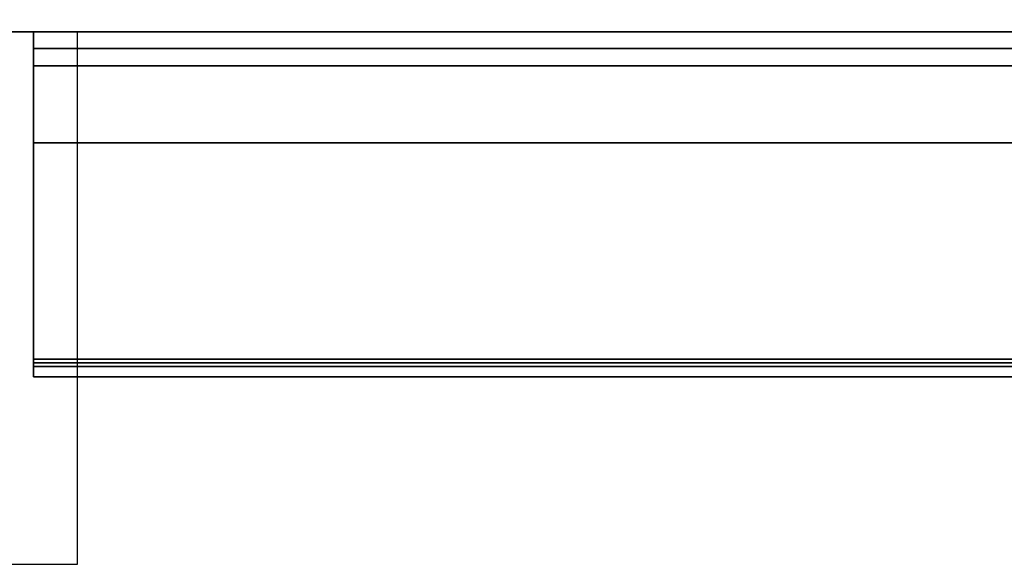
# Model space of a CAD drawing. Units: millimetres. Extents: x 0 to 3205, y -1375 to 0.
# Drawn here: x 1982 to 2161, y -879 to -780 of the extents above; entities that cross this region are included whole.
import ezdxf

# ---------------------------------------------------------------- set-up
doc = ezdxf.new("R2010")
doc.units = ezdxf.units.MM
for name, color, linetype in [('IQ_200_2D', 1, 'Continuous'), ('IQ_200_3D', 1, 'Continuous'), ('IQ_204_2D', 7, 'Continuous')]:
    doc.layers.add(name, color=color, linetype=linetype)

msp = doc.modelspace()

# ---------------------------------------------------------------- linework, layer by layer
at = {"layer": 'IQ_200_2D'}
msp.add_lwpolyline([(3200, -50), (300, -50), (300, -845), (1507, -845), (1507, -879), (1993, -879), (1993, -845), (3200, -845), (3200, -50)], dxfattribs=at)
at = {"layer": 'IQ_200_3D'}
for points in [[(2635, -50, 1785), (305, -50, 1785), (305, -782.5, 1785), (2635, -782.5, 1785)], [(2635, -782.5, 150), (305, -782.5, 150), (305, -117.5, 150), (2635, -117.5, 150)], [(2635, -782.5, 1785), (305, -782.5, 1785), (305, -782.5, 150), (2635, -782.5, 150)], [(2635, -842.5, 188), (1985, -842.5, 188), (1985, -782.5, 188), (2635, -782.5, 188)], [(2635, -782.5, 758.13), (1985, -782.5, 758.13), (1985, -841.85, 774.03), (2635, -841.85, 774.03)], [(2635, -785.5, 1493), (1985, -785.5, 1493), (1985, -802.58, 1493), (2635, -802.58, 1493)], [(2635, -785.5, 763.62), (1985, -785.5, 763.62), (1985, -785.5, 1493), (2635, -785.5, 1493)], [(2635, -843.15, 775.81), (1985, -843.15, 775.81), (1985, -788.65, 761.21), (2635, -788.65, 761.21)], [(2635, -802.58, 1493), (1985, -802.58, 1493), (1985, -845, 1463.41), (2635, -845, 1463.41)], [(2635, -845, 771.62), (1985, -845, 771.62), (1985, -845, 190.5), (2635, -845, 190.5)], [(2635, -845, 1463.41), (1985, -845, 1463.41), (1985, -845, 778.22), (2635, -845, 778.22)]]:
    msp.add_3dface(points, dxfattribs=at)
for points, invisible_edges in [([(1985, -845, 771.62), (1985, -841.85, 774.03), (1985, -782.5, 758.13), (1985, -845, 190.5)], 5), ([(1985, -845, 190.5), (1985, -782.5, 758.13), (1985, -782.5, 188), (1985, -842.5, 188)], 9), ([(2635, -785.57, 763.05), (1985, -785.57, 763.05), (1985, -785.5, 763.62), (2635, -785.5, 763.62)], 1), ([(1985, -788.65, 761.21), (1985, -843.15, 775.81), (1985, -785.5, 763.62), (1985, -788.08, 761.12)], 6), ([(1985, -785.5, 763.62), (1985, -843.15, 775.81), (1985, -845, 778.22), (1985, -845, 1463.41)], 11), ([(1985, -785.5, 1493), (1985, -785.5, 763.62), (1985, -845, 1463.41), (1985, -802.58, 1493)], 2), ([(1985, -788.08, 761.12), (1985, -785.5, 763.62), (1985, -786.48, 761.64), (1985, -786.97, 761.34)], 11), ([(1985, -785.5, 763.62), (1985, -785.57, 763.05), (1985, -786.48, 761.64)], 14), ([(2635, -785.76, 762.52), (1985, -785.76, 762.52), (1985, -785.57, 763.05), (2635, -785.57, 763.05)], 5), ([(1985, -785.76, 762.52), (1985, -786.07, 762.04), (1985, -786.48, 761.64), (1985, -785.57, 763.05)], 4), ([(2635, -786.07, 762.04), (1985, -786.07, 762.04), (1985, -785.76, 762.52), (2635, -785.76, 762.52)], 5), ([(1985, -786.07, 762.04), (2635, -786.07, 762.04), (2635, -786.48, 761.64), (1985, -786.48, 761.64)], 5), ([(2635, -786.97, 761.34), (1985, -786.97, 761.34), (1985, -786.48, 761.64), (2635, -786.48, 761.64)], 5), ([(2635, -787.51, 761.17), (1985, -787.51, 761.17), (1985, -786.97, 761.34), (2635, -786.97, 761.34)], 5), ([(1985, -788.08, 761.12), (1985, -786.97, 761.34), (1985, -787.51, 761.17)], 1), ([(2635, -788.08, 761.12), (1985, -788.08, 761.12), (1985, -787.51, 761.17), (2635, -787.51, 761.17)], 5), ([(2635, -788.65, 761.21), (1985, -788.65, 761.21), (1985, -788.08, 761.12), (2635, -788.08, 761.12)], 4), ([(2635, -841.85, 774.03), (1985, -841.85, 774.03), (1985, -842.5, 774.12), (2635, -842.5, 774.12)], 4), ([(1985, -841.85, 774.03), (1985, -843.75, 773.79), (1985, -843.15, 774.03), (1985, -842.5, 774.12)], 1), ([(1985, -843.75, 773.79), (1985, -841.85, 774.03), (1985, -845, 771.62), (1985, -844.27, 773.39)], 7), ([(2635, -843.15, 188.09), (1985, -843.15, 188.09), (1985, -842.5, 188), (2635, -842.5, 188)], 1), ([(2635, -842.5, 774.12), (1985, -842.5, 774.12), (1985, -843.15, 774.03), (2635, -843.15, 774.03)], 5), ([(1985, -845, 190.5), (1985, -842.5, 188), (1985, -844.91, 189.85)], 3), ([(1985, -842.5, 188), (1985, -844.27, 188.73), (1985, -844.67, 189.25), (1985, -844.91, 189.85)], 9), ([(1985, -843.15, 188.09), (1985, -843.75, 188.33), (1985, -844.27, 188.73), (1985, -842.5, 188)], 4), ([(2635, -843.75, 188.33), (1985, -843.75, 188.33), (1985, -843.15, 188.09), (2635, -843.15, 188.09)], 5), ([(2635, -843.15, 774.03), (1985, -843.15, 774.03), (1985, -843.75, 773.79), (2635, -843.75, 773.79)], 5), ([(2635, -843.75, 776.06), (1985, -843.75, 776.06), (1985, -843.15, 775.81), (2635, -843.15, 775.81)], 1), ([(1985, -843.75, 776.06), (1985, -844.91, 777.58), (1985, -845, 778.22), (1985, -843.15, 775.81)], 5), ([(1985, -843.75, 188.33), (2635, -843.75, 188.33), (2635, -844.27, 188.73), (1985, -844.27, 188.73)], 5), ([(2635, -843.75, 773.79), (1985, -843.75, 773.79), (1985, -844.27, 773.39), (2635, -844.27, 773.39)], 5), ([(2635, -844.27, 776.46), (1985, -844.27, 776.46), (1985, -843.75, 776.06), (2635, -843.75, 776.06)], 5), ([(1985, -844.27, 776.46), (1985, -844.67, 776.97), (1985, -844.91, 777.58), (1985, -843.75, 776.06)], 4), ([(2635, -844.67, 189.25), (1985, -844.67, 189.25), (1985, -844.27, 188.73), (2635, -844.27, 188.73)], 5), ([(2635, -844.27, 773.39), (1985, -844.27, 773.39), (1985, -844.67, 772.87), (2635, -844.67, 772.87)], 5), ([(1985, -845, 771.62), (1985, -844.91, 772.27), (1985, -844.67, 772.87), (1985, -844.27, 773.39)], 8), ([(2635, -844.67, 776.97), (1985, -844.67, 776.97), (1985, -844.27, 776.46), (2635, -844.27, 776.46)], 5), ([(2635, -844.91, 189.85), (1985, -844.91, 189.85), (1985, -844.67, 189.25), (2635, -844.67, 189.25)], 5), ([(2635, -844.67, 772.87), (1985, -844.67, 772.87), (1985, -844.91, 772.27), (2635, -844.91, 772.27)], 5), ([(2635, -844.91, 777.58), (1985, -844.91, 777.58), (1985, -844.67, 776.97), (2635, -844.67, 776.97)], 5), ([(2635, -845, 190.5), (1985, -845, 190.5), (1985, -844.91, 189.85), (2635, -844.91, 189.85)], 4), ([(2635, -844.91, 772.27), (1985, -844.91, 772.27), (1985, -845, 771.62), (2635, -845, 771.62)], 1), ([(2635, -845, 778.22), (1985, -845, 778.22), (1985, -844.91, 777.58), (2635, -844.91, 777.58)], 4)]:
    msp.add_3dface(points, dxfattribs=dict(at, invisible_edges=invisible_edges))
at = {"layer": 'IQ_204_2D'}
for p, q in [((3200, -782.5), (300, -782.5)), ((1507, -782.5), (1993, -782.5)), ((1993, -845), (1993, -782.5))]:
    msp.add_line(p, q, dxfattribs=at)

doc.saveas('drawing.dxf')
